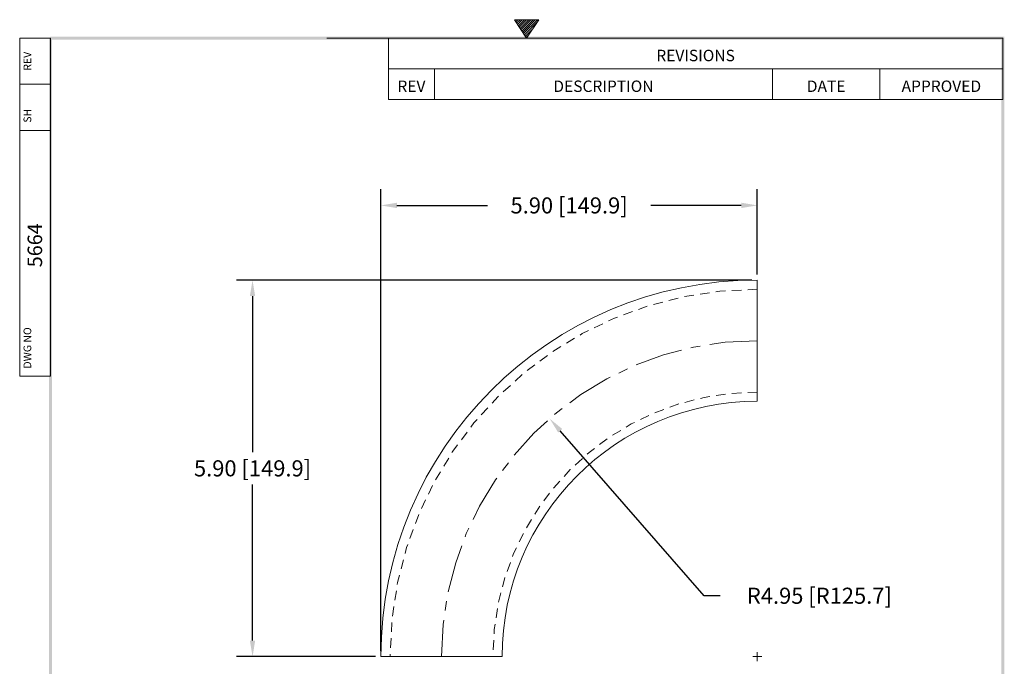
# Model space of a CAD drawing. Extents: x 20.1 to 36.2, y -16.1 to 4.7.
# Drawn here: x 20.2 to 35.6, y -5.4 to 4.7 of the extents above; entities that cross this region are included whole.
import ezdxf
from ezdxf.enums import TextEntityAlignment as Align

# ---------------------------------------------------------------- set-up
doc = ezdxf.new("R2010")
doc.units = 0
doc.header["$LTSCALE"] = 0.6
doc.header["$MEASUREMENT"] = 0
doc.linetypes.add('CENTER', pattern=[2, 1.25, -0.25, 0.25, -0.25])
doc.linetypes.add('HIDDEN', pattern=[0.375, 0.25, -0.125])
doc.layers.get('0').update_dxf_attribs({"linetype": 'CONTINUOUS', "lineweight": 9})
doc.layers.get('DEFPOINTS').update_dxf_attribs({"linetype": 'CONTINUOUS'})
doc.styles.add('BAVWM$0$STANDARD', font='txt')
doc.dimstyles.new('ROBS', dxfattribs={"dimtxt": 0.18, "dimasz": 0.18, "dimexe": 0.18, "dimexo": 0.0625, "dimgap": 0.09, "dimtad": 0, "dimtih": 1, "dimtoh": 1, "dimzin": 4, "dimdsep": 46, "dimtxsty": 'STANDARD', "dimcen": 0.09, "dimadec": 0, "dimazin": 0, "dimtfac": 1, "dimtofl": 0, "dimtmove": 0, "dimatfit": 3, "dimfxl": 1, "dimtolj": 1, "dimtzin": 12, "dimarcsym": 0})

# ---------------------------------------------------------------- blocks, each defined once
blk = doc.blocks.new('BAVWM')
at = {"color": 7}
for p, q in [((5.5049, 11.1404), (5.4049, 11.2904)), ((5.6049, 11.2904), (5.4049, 11.2904)), ((5.4165, 11.2904), (5.4095, 11.2834)), ((5.4342, 11.2904), (5.4166, 11.2728)), ((5.4518, 11.2904), (5.4237, 11.2622)), ((5.4695, 11.2904), (5.4307, 11.2516)), ((5.4872, 11.2904), (5.4378, 11.241)), ((5.5049, 11.2904), (5.4449, 11.2304)), ((5.5225, 11.2904), (5.4519, 11.2198)), ((5.5402, 11.2904), (5.459, 11.2092)), ((5.5579, 11.2904), (5.4661, 11.1986)), ((5.5756, 11.2904), (5.4732, 11.188)), ((5.5933, 11.2904), (5.4802, 11.1774)), ((5.5927, 11.2722), (5.4873, 11.1668)), ((5.5574, 11.2192), (5.4944, 11.1562)), ((5.6049, 11.2904), (5.5049, 11.1404)), ((1.3799, 11.1404), (1.3799, 8.3904)), ((1.6299, 11.1404), (1.3799, 11.1404)), ((1.6299, 8.3904), (1.6299, 11.1404)), ((3.8799, 11.1404), (9.3799, 11.1404)), ((4.3799, 11.1404), (4.3799, 10.6404)), ((5.522, 11.1662), (5.5014, 11.1456)), ((9.3799, 11.1404), (9.3799, 10.6404)), ((4.3799, 10.8904), (9.3799, 10.8904)), ((4.7549, 10.8904), (4.7549, 10.6404)), ((7.5049, 10.6404), (7.5049, 10.8904)), ((8.3799, 10.6404), (8.3799, 10.8904)), ((1.3799, 10.7654), (1.6299, 10.7654)), ((4.3799, 10.6404), (9.3799, 10.6404)), ((1.6299, 10.3904), (1.3799, 10.3904)), ((1.3799, 8.3904), (1.6299, 8.3904))]:
    blk.add_line(p, q, dxfattribs=at)
for points in [[(1.6424, 11.1404), (1.6174, 11.1404), (1.6424, 0.6529), (1.6174, 0.6279)], [(9.3674, 11.1279), (9.3924, 11.1529), (1.6299, 11.1279), (1.6299, 11.1529)], [(9.3674, 0.6529), (9.3924, 0.6279), (9.3674, 11.1279), (9.3924, 11.1529)]]:
    blk.add_trace(points, dxfattribs=at)
at = {"color": 7, "style": 'BAVWM$0$STANDARD'}
blk.add_text('REV', height=0.0625, rotation=90, dxfattribs=at).set_placement((1.4736, 10.9529), align=Align.CENTER)
for s, p in [('REVISIONS', (6.8799, 10.9529)), ('REV', (4.5674, 10.7029)), ('DESCRIPTION', (6.1299, 10.7029)), ('DATE', (7.9424, 10.7029)), ('APPROVED', (8.8799, 10.7029))]:
    blk.add_text(s, height=0.093, dxfattribs=at).set_placement(p, align=Align.CENTER)
for s, p in [('SH', (1.4736, 10.4529)), ('DWG NO', (1.4736, 8.4529))]:
    blk.add_text(s, height=0.0625, rotation=90, dxfattribs=at).set_placement(p)
blk = doc.blocks.new('*D3')
at = {"color": 0, "lineweight": -2}
for p, q in [((30.934, -4.295), (28.678, -1.71)), ((31.186, -4.295), (30.934, -4.295))]:
    blk.add_line(p, q, dxfattribs=at)
at = {"color": 0}
blk.add_solid([(28.709, -1.682), (28.646, -1.738), (28.512, -1.52)], dxfattribs=at)
at = {"layer": 'DEFPOINTS', "color": 0}
for p in [(28.512, -1.52), (31.767, -5.249)]:
    blk.add_point(p, dxfattribs=at)
at = {"color": 0, "insert": (32.74, -4.295), "char_height": 0.252, "attachment_point": 5}
blk.add_mtext('\\A1;R4.95 [R125.7]', dxfattribs=at)
blk = doc.blocks.new('*D4')
at = {"color": 0, "lineweight": -2}
for p, q in [((31.68, 0.651), (23.603, 0.651)), ((23.855, 0.399), (23.855, -2.047)), ((23.855, -4.997), (23.855, -2.551)), ((25.78, -5.249), (23.603, -5.249))]:
    blk.add_line(p, q, dxfattribs=at)
at = {"color": 0}
for points in [[(23.813, 0.399), (23.897, 0.399), (23.855, 0.651)], [(23.813, -4.997), (23.897, -4.997), (23.855, -5.249)]]:
    blk.add_solid(points, dxfattribs=at)
at = {"layer": 'DEFPOINTS', "color": 0}
for p in [(31.767, 0.651), (23.855, -5.249), (25.867, -5.249)]:
    blk.add_point(p, dxfattribs=at)
at = {"color": 0, "insert": (23.855, -2.299), "char_height": 0.252, "attachment_point": 5}
blk.add_mtext('\\A1;5.90 [149.9]', dxfattribs=at)
blk = doc.blocks.new('*D5')
at = {"color": 0, "lineweight": -2}
for p, q in [((25.867, -5.162), (25.867, 2.072)), ((31.767, 0.738), (31.767, 2.072)), ((26.119, 1.82), (27.536, 1.82)), ((31.515, 1.82), (30.098, 1.82))]:
    blk.add_line(p, q, dxfattribs=at)
at = {"color": 0}
for points in [[(26.119, 1.862), (26.119, 1.778), (25.867, 1.82)], [(31.515, 1.862), (31.515, 1.778), (31.767, 1.82)]]:
    blk.add_solid(points, dxfattribs=at)
at = {"layer": 'DEFPOINTS', "color": 0}
for p in [(25.867, 1.82), (31.767, 0.651), (25.867, -5.249)]:
    blk.add_point(p, dxfattribs=at)
at = {"color": 0, "insert": (28.817, 1.82), "char_height": 0.252, "attachment_point": 5}
blk.add_mtext('\\A1;5.90 [149.9]', dxfattribs=at)

msp = doc.modelspace()

# ---------------------------------------------------------------- linework, layer by layer
for p, q in [((31.767, -1.249), (31.767, 0.651)), ((25.867, -5.249), (27.767, -5.249))]:
    msp.add_line(p, q)
at = {"linetype": 'Continuous'}
for p, q in [((31.767, -5.321), (31.767, -5.177)), ((31.695, -5.249), (31.839, -5.249))]:
    msp.add_line(p, q, dxfattribs=at)
for radius in [5.9, 4]:
    msp.add_arc((31.767, -5.249), radius, 90, 180)
at = {"linetype": 'HIDDEN'}
for radius in [5.755, 4.145]:
    msp.add_arc((31.767, -5.249), radius, 90, 180, dxfattribs=at)
at = {"linetype": 'CENTER'}
msp.add_arc((31.767, -5.249), 4.95, 90, 180, dxfattribs=at)

# ---------------------------------------------------------------- block references
at = {"xscale": 1.926145965164689, "yscale": 1.926145965164689, "zscale": 1.926145965164689}
msp.add_blockref('BAVWM', (17.548, -17.018), dxfattribs=at)

# ---------------------------------------------------------------- texts
msp.add_text('5664', height=0.2276, rotation=90).set_placement((20.557, 0.851))

# ---------------------------------------------------------------- dimensions: what is measured, and where the dimension line sits
dim = msp.add_linear_dim(base=(25.867, 1.82), p1=(31.767, 0.651), p2=(25.867, -5.249), dimstyle='ROBS', override={"dimscale": 1.4})
dim.commit()
dim.dimension.update_dxf_attribs({"geometry": '*D5', "text_midpoint": (28.817, 1.82)})
dim = msp.add_linear_dim(base=(23.855, -5.249), p1=(31.767, 0.651), p2=(25.867, -5.249), angle=90, dimstyle='ROBS', override={"dimscale": 1.4})
dim.commit()
dim.dimension.update_dxf_attribs({"geometry": '*D4', "text_midpoint": (23.855, -2.299)})
dim = msp.add_radius_dim(center=(31.767, -5.249), mpoint=(28.512, -1.52), dimstyle='ROBS', override={"dimscale": 1.4})
dim.commit()
dim.dimension.update_dxf_attribs({"geometry": '*D3', "text_midpoint": (32.74, -4.295), "dimtype": 164})

doc.saveas('drawing.dxf')
